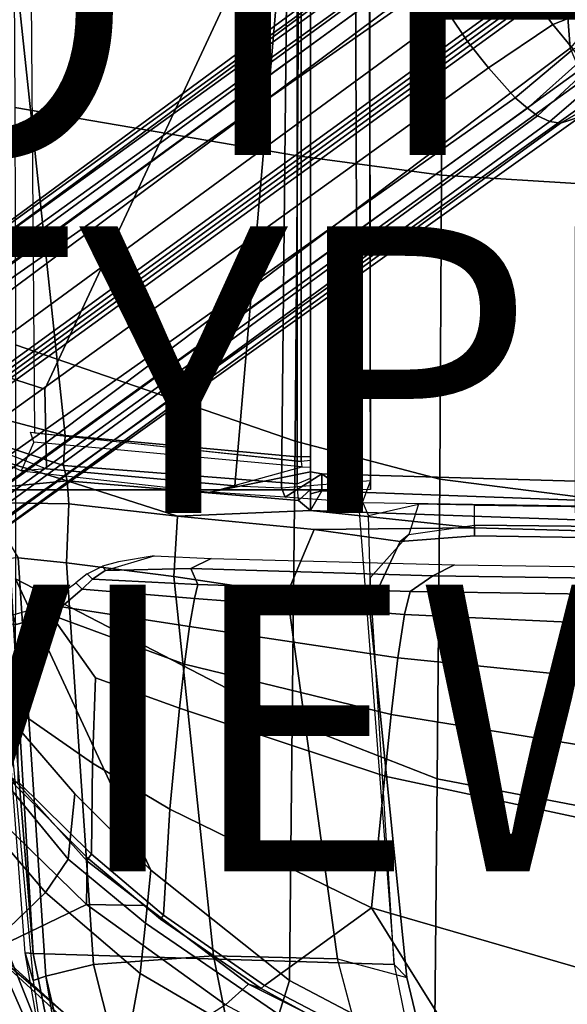
# Model space of a CAD drawing. Units: inches. Extents: x -12.5 to 13.5, y -13.4 to 13.4.
# Drawn here: x -4.8 to -1, y -7.9 to -1.1 of the extents above; entities that cross this region are included whole.
import ezdxf

# ---------------------------------------------------------------- set-up
doc = ezdxf.new("R2010")
doc.units = ezdxf.units.IN
doc.header["$MEASUREMENT"] = 0
for name, color, linetype in [('SEAT-BACKFABRIC', 5, 'Continuous'), ('SEAT-BASE', 5, 'Continuous'), ('SEAT-FABRIC', 5, 'Continuous'), ('SEAT-FRAME', 5, 'Continuous'), ('SEAT-OTHER', 7, 'Continuous'), ('SEAT-TYPE', 7, 'Continuous'), ('SEAT-VIEW', 7, 'Continuous')]:
    doc.layers.add(name, color=color, linetype=linetype)
doc.styles.get("Standard").update_dxf_attribs({"font": 'arial.ttf'})

msp = doc.modelspace()

# ---------------------------------------------------------------- linework, layer by layer
at = {"layer": 'SEAT-BACKFABRIC'}
for points in [[(-5.1551, -7.2285, 22.1289), (-5.7595, -7.0013, 24.2692), (-5.4549, -8.0284, 24.48), (-4.7108, -8.5109, 22.417)], [(-5.0194, -7.1819, 20.8696), (-5.1551, -7.2285, 22.1289), (-4.7108, -8.5109, 22.417), (-4.4352, -8.6355, 20.9778)], [(-5.1059, -7.2161, 19.6396), (-5.0194, -7.1819, 20.8696), (-4.4352, -8.6355, 20.9778), (-4.4841, -8.6253, 19.7869)], [(-5.4852, -7.29, 18.2873), (-5.1059, -7.2161, 19.6396), (-4.4841, -8.6253, 19.7869), (-4.8066, -8.6669, 18.3874)], [(-5.4254, -7.6083, 23.2549), (-5.0105, -7.9907, 21.8785), (-4.025, -9.5116, 20.9518), (-4.8128, -8.6733, 22.5643)]]:
    msp.add_3dface(points, dxfattribs=at)
at = {"layer": 'SEAT-BASE'}
for points in [[(-8.966, -5.4945, 4.1197), (-1.9206, -0.2973, 6.4002), (-1.791, -0.2705, 6.0974), (-8.9097, -5.5273, 3.9962)], [(-8.8406, -5.5953, 3.9214), (-8.9097, -5.5273, 3.9962), (-1.791, -0.2705, 6.0974), (-1.6628, -0.3513, 5.9333)], [(-8.966, -5.4945, 4.1197), (-9.0193, -5.5001, 4.308), (-2.0053, -0.4149, 6.7636), (-1.9206, -0.2973, 6.4002)], [(-8.8406, -5.5953, 3.9214), (-1.6628, -0.3513, 5.9333), (-1.6127, -0.4028, 5.9064), (-8.8012, -5.6323, 3.9258)], [(-1.6127, -0.4028, 5.9064), (-1.487, -0.5117, 5.915), (-8.8012, -5.6323, 3.9258), (-1.6127, -0.4028, 5.9064)], [(-9.0162, -5.5395, 4.4355), (-2.017, -0.4882, 6.9061), (-2.0053, -0.4149, 6.7636), (-9.0193, -5.5001, 4.308)], [(-9.0162, -5.5395, 4.4355), (-8.9911, -5.6163, 4.5522), (-2.0071, -0.583, 7.0284), (-2.017, -0.4882, 6.9061)], [(-1.487, -0.5117, 5.915), (-1.0549, -0.6891, 5.9789), (-8.2044, -5.8891, 4.0182), (-8.8012, -5.6323, 3.9258)], [(-8.9243, -5.7463, 4.6671), (-1.9778, -0.6656, 7.0948), (-2.0071, -0.583, 7.0284), (-8.9911, -5.6163, 4.5522)], [(-8.9243, -5.7463, 4.6671), (-8.8248, -5.913, 4.7361), (-1.9335, -0.7693, 7.1618), (-1.9778, -0.6656, 7.0948)], [(-1.3665, -0.6781, 7.4991), (-1.7934, -1.0111, 7.2363), (-1.6626, -1.208, 7.2625), (-1.2205, -0.8869, 7.5216)], [(-8.1797, -5.9101, 3.9883), (-8.2044, -5.8891, 4.0182), (-1.0549, -0.6891, 5.9789), (-1.0302, -0.7101, 5.949)], [(-1.0302, -0.7101, 5.949), (-0.9937, -0.7603, 5.949), (-8.1485, -5.9531, 3.9883), (-8.1797, -5.9101, 3.9883)], [(-1.2206, -0.8867, 7.5216), (-1.0672, -1.09, 7.4991), (-0.7151, -0.9528, 7.9363), (-0.9492, -0.6896, 8.0033)], [(-8.7151, -6.0813, 4.7875), (-1.7934, -1.0111, 7.2363), (-1.9335, -0.7693, 7.1618), (-8.8248, -5.913, 4.7361)], [(-0.9814, -0.7903, 5.9789), (-8.1362, -5.983, 4.0182), (-8.1485, -5.9531, 3.9883), (-0.9937, -0.7603, 5.949)], [(-8.1362, -5.983, 4.0182), (-0.9814, -0.7903, 5.9789), (-0.9462, -1.2561, 5.915), (-8.0763, -6.63, 3.9258)], [(-0.9462, -1.2561, 5.915), (-0.9814, -0.7903, 5.9789), (-0.9937, -0.7603, 5.949), (-0.736, -1.0114, 5.9497)], [(-1.6626, -1.208, 7.2625), (-1.5158, -1.3932, 7.2363), (-1.0672, -1.09, 7.4991), (-1.2206, -0.8867, 7.5216)], [(-1.0672, -1.09, 7.4991), (-0.9256, -1.2617, 7.4342), (-0.5723, -1.0961, 7.8473), (-0.7151, -0.9528, 7.9363)], [(-8.7151, -6.0813, 4.7875), (-8.5981, -6.2469, 4.8004), (-1.6626, -1.208, 7.2625), (-1.7934, -1.0111, 7.2363)], [(-1.3291, -1.6011, 7.1618), (-0.9256, -1.2617, 7.4342), (-1.0672, -1.09, 7.4991), (-1.5158, -1.3932, 7.2363)], [(-1.6626, -1.208, 7.2625), (-8.5981, -6.2469, 4.8004), (-8.4768, -6.4093, 4.7875), (-1.5158, -1.3932, 7.2363)], [(-8.0763, -6.63, 3.9258), (-0.9462, -1.2561, 5.915), (-0.8814, -1.4093, 5.9064)], [(-1.3291, -1.6011, 7.1618), (-1.2442, -1.6753, 7.0948), (-0.8694, -1.3384, 7.3827), (-0.9256, -1.2617, 7.4342)], [(-1.1747, -1.7286, 7.0283), (-0.8281, -1.4068, 7.3189), (-0.8694, -1.3384, 7.3827), (-1.2442, -1.6753, 7.0948)], [(-1.3291, -1.6011, 7.1618), (-1.5158, -1.3932, 7.2363), (-8.4768, -6.4093, 4.7875), (-8.3506, -6.5656, 4.7361)], [(-0.8814, -1.4093, 5.9064), (-0.8479, -1.4729, 5.9333), (-8.0534, -6.6788, 3.9214), (-8.0763, -6.63, 3.9258)], [(-1.1747, -1.7286, 7.0283), (-1.0876, -1.7674, 6.9061), (-0.7905, -1.5115, 7.1729), (-0.8281, -1.4068, 7.3189)], [(-0.8108, -1.6198, 6.0974), (-8.01, -6.7656, 3.9962), (-8.0534, -6.6788, 3.9214), (-0.8479, -1.4729, 5.9333)], [(-1.0143, -1.7789, 6.7636), (-0.7616, -1.6355, 6.8431), (-0.7905, -1.5115, 7.1729), (-1.0876, -1.7674, 6.9061)], [(-1.3291, -1.6011, 7.1618), (-8.3506, -6.5656, 4.7361), (-8.2228, -6.7118, 4.6671), (-1.2442, -1.6753, 7.0948)], [(-0.8108, -1.6198, 6.0974), (-0.8762, -1.7347, 6.4002), (-7.9962, -6.8292, 4.1197), (-8.01, -6.7656, 3.9962)], [(-1.0143, -1.7789, 6.7636), (-0.8762, -1.7347, 6.4002), (-0.7136, -1.6615, 6.4675), (-0.7616, -1.6355, 6.8431)], [(-1.1747, -1.7287, 7.0284), (-1.2442, -1.6753, 7.0948), (-8.2228, -6.7118, 4.6671), (-8.1199, -6.8155, 4.5522)], [(-1.1747, -1.7287, 7.0284), (-8.1199, -6.8155, 4.5522), (-8.0546, -6.8632, 4.4355), (-1.0876, -1.7674, 6.9061)], [(-1.0143, -1.7789, 6.7636), (-1.0876, -1.7674, 6.9061), (-8.0546, -6.8632, 4.4355), (-8.018, -6.8783, 4.308)], [(-1.0143, -1.7789, 6.7636), (-8.018, -6.8783, 4.308), (-7.9962, -6.8292, 4.1197), (-0.8762, -1.7347, 6.4002)]]:
    msp.add_3dface(points, dxfattribs=at)
at = {"layer": 'SEAT-FABRIC'}
for points in [[(-2.8471, -2.008, 17.2417), (-2.8352, 0, 17.1361), (-4.8274, 0, 16.8145), (-4.8185, -1.6704, 16.9013)], [(-2.8471, -2.008, 17.2417), (-1.8435, -2.1408, 17.3862), (-1.8379, 0, 17.2971), (-2.8352, 0, 17.1361)], [(-0.7915, -2.2074, 17.5167), (-0.7869, 0, 17.4022), (-1.8379, 0, 17.2971), (-1.8435, -2.1408, 17.3862)], [(-2.8628, -3.9981, 17.5304), (-2.8471, -2.008, 17.2417), (-4.8185, -1.6704, 16.9013), (-4.8137, -3.3248, 17.1404)], [(-2.8628, -3.9981, 17.5304), (-1.8556, -4.2641, 17.6821), (-1.8435, -2.1408, 17.3862), (-2.8471, -2.008, 17.2417)], [(-0.8009, -4.3978, 17.8107), (-0.7915, -2.2074, 17.5167), (-1.8435, -2.1408, 17.3862), (-1.8556, -4.2641, 17.6821)], [(-2.8842, -5.9578, 17.9805), (-2.8628, -3.9981, 17.5304), (-4.8137, -3.3248, 17.1404), (-4.8128, -4.9576, 17.499)], [(-2.8842, -5.9578, 17.9805), (-1.8739, -6.3549, 18.1524), (-1.8556, -4.2641, 17.6821), (-2.8628, -3.9981, 17.5304)], [(-0.8163, -6.5566, 18.2788), (-0.8009, -4.3978, 17.8107), (-1.8556, -4.2641, 17.6821), (-1.8739, -6.3549, 18.1524)], [(-4.8128, -4.9576, 17.499), (-4.817, -5.9727, 17.7477), (-4.3996, -6.4601, 17.9448), (-3.8685, -6.9919, 18.1649)], [(-3.8685, -6.9919, 18.1649), (-2.9037, -7.7615, 18.485), (-2.8842, -5.9578, 17.9805), (-4.8128, -4.9576, 17.499)], [(-4.9744, -6.2708, 17.7231), (-4.4456, -6.916, 17.9702), (-4.3996, -6.4601, 17.9448), (-4.817, -5.9727, 17.7477)], [(-2.8842, -5.9578, 17.9805), (-2.9037, -7.7615, 18.485), (-1.892, -8.2937, 18.7098), (-1.8739, -6.3549, 18.1524)], [(-4.9744, -6.2708, 17.7231), (-5.1684, -6.4856, 17.5627), (-4.6025, -7.1473, 17.8184), (-4.4456, -6.916, 17.9702)], [(-5.1684, -6.4856, 17.5627), (-4.6025, -7.1473, 17.8184), (-4.4456, -6.916, 17.9702), (-4.9744, -6.2708, 17.7231)], [(-4.3184, -7.2312, 16.3653), (-5.0182, -6.5491, 16.191), (-4.8292, -6.3528, 16.1071), (-4.3142, -6.9291, 16.2361)], [(-0.8163, -6.5566, 18.2788), (-1.8739, -6.3549, 18.1524), (-1.892, -8.2937, 18.7098), (-0.5532, -8.6029, 18.861)], [(-5.5715, -6.8255, 17.0341), (-4.9914, -7.5199, 17.2823), (-4.6025, -7.1473, 17.8184), (-5.1684, -6.4856, 17.5627)], [(-4.3996, -6.4601, 17.9448), (-4.4456, -6.916, 17.9702), (-3.907, -7.3625, 18.1884), (-3.8685, -6.9919, 18.1649)], [(-4.3184, -7.2312, 16.3653), (-4.9842, -7.5524, 17.0963), (-5.5576, -6.8517, 16.8452), (-5.0182, -6.5491, 16.191)], [(-4.6025, -7.1473, 17.8184), (-3.9446, -7.7133, 18.0725), (-3.907, -7.3625, 18.1884), (-4.4456, -6.916, 17.9702)], [(-4.3184, -7.2312, 16.3653), (-4.3142, -6.9291, 16.2361), (-3.9112, -7.2386, 16.3142), (-4.3184, -7.2312, 16.3653)], [(-3.8685, -6.9919, 18.1649), (-3.907, -7.3625, 18.1884), (-2.9773, -7.9997, 18.4851), (-2.9037, -7.7615, 18.485)], [(-4.0618, -8.3612, 17.575), (-3.9446, -7.7133, 18.0725), (-4.6025, -7.1473, 17.8184), (-4.9914, -7.5199, 17.2823)], [(-3.3498, -7.9309, 16.5422), (-4.0308, -8.369, 17.3794), (-4.9842, -7.5524, 17.0963), (-4.3184, -7.2312, 16.3653)], [(-4.3184, -7.2312, 16.3653), (-3.9112, -7.2386, 16.3142), (-3.1876, -7.7884, 16.4406), (-3.3498, -7.9309, 16.5422)], [(-2.9802, -8.2782, 18.39), (-2.9773, -7.9997, 18.4851), (-3.907, -7.3625, 18.1884), (-3.9446, -7.7133, 18.0725)], [(-4.0854, -8.3902, 17.4658), (-4.0618, -8.3612, 17.575), (-4.9914, -7.5199, 17.2823), (-5.0005, -7.5479, 17.1846)], [(-4.0854, -8.3902, 17.4658), (-5.0005, -7.5479, 17.1846), (-4.9842, -7.5524, 17.0963), (-4.0308, -8.369, 17.3794)], [(-4.0618, -8.3612, 17.575), (-3.0798, -9.0111, 17.8085), (-2.9802, -8.2782, 18.39), (-3.9446, -7.7133, 18.0725)], [(-1.892, -8.2937, 18.7098), (-2.9037, -7.7615, 18.485), (-2.9773, -7.9997, 18.4851), (-1.8221, -8.49, 18.7155)], [(-2.253, -8.5173, 16.6952), (-3.3498, -7.9309, 16.5422), (-3.1876, -7.7884, 16.4406), (-2.4039, -8.1812, 16.545)]]:
    msp.add_3dface(points, dxfattribs=at)
at = {"layer": 'SEAT-FRAME'}
for points in [[(-4.4666, -3.9584, 14.0666), (-4.8868, 0, 13.988), (-6.1473, 0, 13.7877), (-5.227, -3.7584, 13.9217)], [(-2.9133, 0, 11.8446), (-5.579, 0, 11.9938), (-5.7028, -3.2846, 12.0256), (-4.6093, -3.6362, 11.8856)], [(-2.4447, 0, 11.3201), (-2.4278, -4.3379, 11.4449), (-4.8819, -4.3375, 11.445), (-4.9235, 0, 11.3201)], [(-4.4666, -3.9584, 14.0666), (-2.8502, -4.1067, 14.3893), (-2.8489, 0, 14.3639), (-4.8868, 0, 13.988)], [(-2.8204, -4.1391, 14.129), (-4.6775, -3.9411, 13.7865), (-4.7082, 0, 13.7811), (-2.8204, 0, 14.129)], [(-2.9133, 0, 11.8446), (-4.6093, -3.6362, 11.8856), (-4.5964, -4.1916, 12.0147), (-3.2829, -4.3105, 11.9715)], [(-2.9133, 0, 11.8446), (-3.2829, -4.3105, 11.9715), (-2.9593, -4.3243, 11.9007), (-2.9133, 0, 11.8446)], [(-2.345, 0, 11.5618), (-2.9133, 0, 11.8446), (-2.9593, -4.3243, 11.9007), (-2.3382, -4.2726, 11.5829)], [(-2.7559, -4.1056, 14.3122), (-2.7563, 0, 14.2941), (-2.8489, 0, 14.3639), (-2.8502, -4.1067, 14.3893)], [(-2.8204, -4.1391, 14.129), (-2.8204, 0, 14.129), (-2.7559, 0, 14.2064), (-2.7559, -4.1326, 14.2064)], [(-2.7559, 0, 14.2064), (-2.7563, 0, 14.2941), (-2.7559, -4.1056, 14.3122), (-2.7559, -4.1326, 14.2064)], [(-2.3381, -4.3342, 11.5137), (-2.3463, 0, 11.4177), (-2.345, 0, 11.5618), (-2.3382, -4.2726, 11.5829)], [(-2.3463, 0, 11.4177), (-2.3381, -4.3342, 11.5137), (-2.4278, -4.3379, 11.4449), (-2.4447, 0, 11.3201)], [(-4.6093, -3.6362, 11.8856), (-5.7028, -3.2846, 12.0256), (-5.6562, -3.7816, 12.1513), (-4.5964, -4.1916, 12.0147)], [(-5.6562, -3.7816, 12.1513), (-4.5964, -4.1916, 12.0147), (-4.7732, -4.2054, 12.1465), (-5.7398, -3.7777, 12.275)], [(-4.4778, -4.1669, 13.9952), (-4.4666, -3.9584, 14.0666), (-5.227, -3.7584, 13.9217), (-5.3013, -3.8974, 13.8272)], [(-4.4778, -4.1669, 13.9952), (-5.3013, -3.8974, 13.8272), (-5.2442, -4.0341, 13.6935), (-4.4537, -4.2747, 13.8034)], [(-4.6839, -4.0058, 13.7534), (-4.7082, -3.9358, 13.7808), (-2.8204, -4.1391, 14.129), (-2.8161, -4.1781, 14.0947)], [(-2.8502, -4.1067, 14.3893), (-4.4666, -3.9584, 14.0666), (-4.4778, -4.1669, 13.9952), (-2.8484, -4.2963, 14.3059)], [(-5.2696, -4.3542, 12.1488), (-4.4537, -4.2747, 13.8034), (-5.2442, -4.0341, 13.6935), (-5.7097, -4.0897, 12.2168)], [(-4.6839, -4.0058, 13.7534), (-4.7732, -4.2054, 12.1465), (-3.4561, -4.3538, 12.077), (-2.8161, -4.1781, 14.0947)], [(-2.7559, -4.1056, 14.3122), (-2.8502, -4.1067, 14.3893), (-2.8484, -4.2963, 14.3059), (-2.7559, -4.2567, 14.2459)], [(-2.7559, -4.1326, 14.2064), (-2.7559, -4.1056, 14.3122), (-2.7559, -4.2567, 14.2459), (-2.7559, -4.1326, 14.2064)], [(-2.8403, -4.413, 14.1105), (-2.8484, -4.2963, 14.3059), (-4.4778, -4.1669, 13.9952), (-4.4537, -4.2747, 13.8034)], [(-3.4561, -4.3538, 12.077), (-2.8161, -4.1781, 14.0947), (-2.7559, -4.1793, 14.1254), (-2.7559, -4.2123, 13.8288)], [(-2.8204, -4.1391, 14.129), (-2.8161, -4.1781, 14.0947), (-2.7559, -4.1793, 14.1254), (-2.7559, -4.1326, 14.2064)], [(-2.7559, -4.3349, 14.1015), (-2.7559, -4.1793, 14.1254), (-2.7559, -4.1326, 14.2064), (-2.7559, -4.2567, 14.2459)], [(-2.7559, -4.3349, 14.1015), (-2.7559, -4.3658, 13.8283), (-2.7559, -4.2123, 13.8288), (-2.7559, -4.1793, 14.1254)], [(-4.7732, -4.2054, 12.1465), (-3.4561, -4.3538, 12.077), (-3.2829, -4.3105, 11.9715), (-4.5964, -4.1916, 12.0147)], [(-3.4561, -4.3538, 12.077), (-2.7559, -4.2123, 13.8288), (-2.6772, -4.226, 13.75), (-2.9339, -4.388, 11.9802)], [(-2.9339, -4.388, 11.9802), (-2.6772, -4.226, 13.75), (-2.3964, -4.4273, 11.7059)], [(-2.8484, -4.2963, 14.3059), (-2.7559, -4.2567, 14.2459), (-2.7559, -4.3349, 14.1015), (-2.8403, -4.413, 14.1105)], [(-2.6764, -4.3435, 13.75), (-2.6772, -4.226, 13.75), (-2.7559, -4.2123, 13.8288), (-2.7559, -4.3658, 13.8283)], [(-2.6764, -4.3435, 13.75), (1.752, -4.5081, 13.75), (1.752, -4.3541, 13.75), (-2.6772, -4.226, 13.75)], [(-2.6772, -4.226, 13.75), (1.752, -4.3541, 13.75), (1.752, -4.4913, 11.7028), (-2.3964, -4.4273, 11.7059)], [(-5.2696, -4.3542, 12.1488), (-5.0287, -4.4256, 12.143), (-4.4421, -4.4353, 12.7123), (-4.4537, -4.2747, 13.8034)], [(-3.6834, -4.5207, 12.7514), (-4.4537, -4.2747, 13.8034), (-4.4421, -4.4353, 12.7123)], [(-2.8403, -4.413, 14.1105), (-4.4537, -4.2747, 13.8034), (-3.6834, -4.5207, 12.7514), (-2.7559, -4.4818, 13.5391)], [(-2.9593, -4.3243, 11.9007), (-2.9339, -4.388, 11.9802), (-3.4561, -4.3538, 12.077), (-3.2829, -4.3105, 11.9715)], [(-2.9593, -4.3243, 11.9007), (-2.3382, -4.2726, 11.5829), (-2.3964, -4.4273, 11.7059), (-2.9339, -4.388, 11.9802)], [(-4.7462, -7.5677, 11.916), (-4.9678, -4.623, 11.5681), (-4.9534, -4.3367, 11.4805), (-4.6892, -7.5744, 11.836)], [(-4.9534, -4.3367, 11.4805), (-4.8819, -4.3375, 11.445), (-4.6892, -7.5744, 11.836), (-4.9534, -4.3367, 11.4805)], [(-2.172, -7.6502, 11.8517), (-4.6892, -7.5744, 11.836), (-4.8819, -4.3375, 11.445), (-2.4278, -4.3379, 11.4449)], [(-2.7559, -4.3349, 14.1015), (-2.8403, -4.413, 14.1105), (-2.7559, -4.4818, 13.5391), (-2.7559, -4.3658, 13.8283)], [(-2.6764, -4.3435, 13.75), (-2.7559, -4.3658, 13.8283), (-2.7559, -4.4818, 13.5391)], [(-2.7559, -4.4818, 13.5391), (1.752, -4.6405, 13.5397), (1.752, -4.5081, 13.75), (-2.6764, -4.3435, 13.75)], [(-2.3399, -4.952, 11.5845), (-2.3516, -4.5162, 11.5032), (-2.4278, -4.3379, 11.4449), (-2.172, -7.6502, 11.8517)], [(-4.4421, -4.4353, 12.7123), (-5.0287, -4.4256, 12.143), (-4.7935, -4.8126, 11.992), (-4.4577, -4.8462, 12.3131)], [(-4.4421, -4.4353, 12.7123), (-4.4577, -4.8462, 12.3131), (-3.7096, -4.9431, 12.454), (-3.6834, -4.5207, 12.7514)], [(-2.0038, -4.4377, 11.6865), (-2.0713, -4.6496, 11.8303), (-2.3399, -4.952, 11.5845), (-2.3516, -4.5162, 11.5032)], [(-1.6142, -4.5849, 11.8557), (-1.6142, -4.4435, 11.7139), (-2.0038, -4.4377, 11.6865), (-2.0713, -4.6496, 11.8303)], [(-1.6142, -4.5849, 11.8557), (-1.6142, -4.4435, 11.7139), (1.752, -4.4913, 11.7028), (1.7519, -4.6182, 11.7336)], [(-3.7096, -4.9431, 12.454), (-2.9189, -5.0619, 12.2882), (-2.7308, -4.6134, 12.5322), (-3.6834, -4.5207, 12.7514)], [(-1.6142, -4.6032, 12.7985), (-2.7559, -4.4818, 13.5391), (-3.6834, -4.5207, 12.7514), (-2.7308, -4.6134, 12.5322)], [(-1.6142, -4.6032, 12.7985), (1.752, -4.6957, 12.7392), (1.752, -4.6405, 13.5397), (-2.7559, -4.4818, 13.5391)], [(-1.6142, -4.6579, 12.0571), (-1.6142, -4.6032, 12.7985), (-2.7308, -4.6134, 12.5322), (-2.1316, -4.6977, 11.9346)], [(-2.1316, -4.6977, 11.9346), (-2.0713, -4.6496, 11.8303), (-1.6142, -4.5849, 11.8557), (-1.6142, -4.6579, 12.0571)], [(-1.6142, -4.6579, 12.0571), (-1.6142, -4.5849, 11.8557), (1.7519, -4.6182, 11.7336), (1.752, -4.71, 11.9369)], [(-1.6142, -4.6579, 12.0571), (1.752, -4.71, 11.9369), (1.752, -4.6957, 12.7392), (-1.6142, -4.6032, 12.7985)], [(-4.9622, -4.8232, 11.6053), (-4.6905, -7.7624, 12.0238), (-4.7462, -7.5677, 11.916), (-4.9678, -4.623, 11.5681)], [(-2.3454, -5.1573, 11.6513), (-2.1316, -4.6977, 11.9346), (-2.7308, -4.6134, 12.5322), (-2.9189, -5.0619, 12.2882)], [(-2.3399, -4.952, 11.5845), (-2.0713, -4.6496, 11.8303), (-2.1316, -4.6977, 11.9346), (-2.3454, -5.1573, 11.6513)], [(-4.2073, -4.8706, 13.6853), (-4.188, -4.9001, 13.7031), (-3.8462, -4.7972, 13.5614), (-4.0956, -4.8412, 13.6049)], [(-3.4483, -4.8165, 13.5611), (-3.591, -4.8874, 13.6179), (-4.188, -4.9001, 13.7031), (-3.8462, -4.7972, 13.5614)], [(-4.7935, -4.8126, 11.992), (-4.9622, -4.8232, 11.6053), (-4.6905, -7.7624, 12.0238), (-4.6024, -7.7318, 12.2111)], [(-4.269, -7.6492, 12.5763), (-4.4577, -4.8462, 12.3131), (-4.7935, -4.8126, 11.992), (-4.6024, -7.7318, 12.2111)], [(-4.269, -7.6492, 12.5763), (-3.4331, -7.5895, 12.78), (-3.7096, -4.9431, 12.454), (-4.4577, -4.8462, 12.3131)], [(-4.2768, -4.9618, 13.8937), (-4.3126, -4.9234, 13.8915), (-4.2073, -4.8706, 13.6853), (-4.188, -4.9001, 13.7031)], [(-1.9038, -4.938, 13.6181), (-3.591, -4.8874, 13.6179), (-3.4483, -4.8165, 13.5611), (-1.7523, -4.8608, 13.5657)], [(-1.9038, -4.938, 13.6181), (-1.7523, -4.8608, 13.5657), (-0.4282, -4.8805, 13.5652), (-0.4549, -4.959, 13.6183)], [(-4.3922, -4.9856, 14.1092), (-4.3471, -5.0297, 14.1115), (-4.2768, -4.9618, 13.8937), (-4.3126, -4.9234, 13.8915)], [(-3.591, -4.8874, 13.6179), (-3.5415, -4.9972, 13.8936), (-4.2768, -4.9618, 13.8937), (-4.188, -4.9001, 13.7031)], [(-3.4331, -7.5895, 12.78), (-2.5672, -7.6113, 12.6003), (-2.9189, -5.0619, 12.2882), (-3.7096, -4.9431, 12.454)], [(-3.591, -4.8874, 13.6179), (-1.9038, -4.938, 13.6181), (-2.0625, -5.046, 13.8936), (-3.5415, -4.9972, 13.8936)], [(-0.4549, -4.959, 13.6183), (-0.4933, -5.0701, 13.8935), (-2.0625, -5.046, 13.8936), (-1.9038, -4.938, 13.6181)], [(-4.4927, -5.1551, 14.4578), (-4.5342, -5.0923, 14.4387), (-4.3922, -4.9856, 14.1092), (-4.3471, -5.0297, 14.1115)], [(-4.2768, -4.9618, 13.8937), (-3.5415, -4.9972, 13.8936), (-3.5658, -5.0964, 14.1916), (-4.3471, -5.0297, 14.1115)], [(-3.5415, -4.9972, 13.8936), (-2.0625, -5.046, 13.8936), (-2.1008, -5.2083, 14.31), (-3.5658, -5.0964, 14.1916)], [(-2.0842, -7.7412, 12.0145), (-2.172, -7.6502, 11.8517), (-2.3399, -4.952, 11.5845), (-2.3454, -5.1573, 11.6513)], [(-4.4927, -5.1551, 14.4578), (-4.3471, -5.0297, 14.1115), (-3.5658, -5.0964, 14.1916), (-3.6005, -5.2918, 14.576)], [(-2.0842, -7.7412, 12.0145), (-2.3454, -5.1573, 11.6513), (-2.9189, -5.0619, 12.2882), (-2.5672, -7.6113, 12.6003)], [(-2.0625, -5.046, 13.8936), (-0.4933, -5.0701, 13.8935), (-0.5132, -5.282, 14.3959), (-2.1008, -5.2083, 14.31)], [(-4.8075, -5.2773, 14.8091), (-4.8312, -5.2106, 14.7809), (-4.6145, -5.1496, 14.5827), (-4.5666, -5.2107, 14.5944)], [(-4.6145, -5.1496, 14.5827), (-4.5666, -5.2107, 14.5944), (-4.4927, -5.1551, 14.4578), (-4.5342, -5.0923, 14.4387)], [(-3.6005, -5.2918, 14.576), (-3.5658, -5.0964, 14.1916), (-2.1008, -5.2083, 14.31), (-2.1469, -5.5105, 14.7257)], [(-4.7955, -5.882, 15.5359), (-5.0416, -5.2512, 14.9231), (-4.8075, -5.2773, 14.8091), (-4.5666, -5.2107, 14.5944)], [(-4.7955, -5.882, 15.5359), (-4.5666, -5.2107, 14.5944), (-4.2551, -5.6495, 15.1376), (-4.2756, -6.2445, 15.6657)], [(-4.4927, -5.1551, 14.4578), (-3.6005, -5.2918, 14.576), (-3.6354, -5.5542, 14.9142), (-4.5666, -5.2107, 14.5944)], [(-3.6354, -5.5542, 14.9142), (-3.6697, -5.861, 15.2192), (-4.2551, -5.6495, 15.1376), (-4.5666, -5.2107, 14.5944)], [(-2.1469, -5.5105, 14.7257), (-2.1008, -5.2083, 14.31), (-0.5132, -5.282, 14.3959), (-0.535, -5.6723, 14.8283)], [(-3.6005, -5.2918, 14.576), (-2.1469, -5.5105, 14.7257), (-2.1932, -5.9059, 15.0542), (-3.6354, -5.5542, 14.9142)], [(-3.6697, -5.861, 15.2192), (-3.6354, -5.5542, 14.9142), (-2.1932, -5.9059, 15.0542), (-2.2393, -6.3354, 15.343)], [(-2.1469, -5.5105, 14.7257), (-0.535, -5.6723, 14.8283), (-0.557, -6.1706, 15.1417), (-2.1932, -5.9059, 15.0542)], [(-3.7375, -6.5666, 15.7471), (-4.2756, -6.2445, 15.6657), (-4.2551, -5.6495, 15.1376), (-3.6697, -5.861, 15.2192)], [(-4.7955, -5.882, 15.5359), (-4.2756, -6.2445, 15.6657), (-4.2839, -6.8812, 16.0529), (-4.7947, -6.3746, 15.9315)], [(-3.6697, -5.861, 15.2192), (-2.2393, -6.3354, 15.343), (-2.3309, -7.2536, 15.8735), (-3.7375, -6.5666, 15.7471)], [(-2.2393, -6.3354, 15.343), (-2.1932, -5.9059, 15.0542), (-0.557, -6.1706, 15.1417), (-0.5791, -6.6916, 15.4097)], [(-3.7375, -6.5666, 15.7471), (-3.7819, -7.3056, 16.1549), (-4.2839, -6.8812, 16.0529), (-4.2756, -6.2445, 15.6657)], [(-4.3052, -6.9107, 16.1162), (-4.3142, -6.9291, 16.2361), (-4.8292, -6.3528, 16.1071), (-4.8269, -6.3881, 15.9891)], [(-4.7947, -6.3746, 15.9315), (-4.2839, -6.8812, 16.0529), (-4.3052, -6.9107, 16.1162), (-4.8269, -6.3881, 15.9891)], [(-2.2393, -6.3354, 15.343), (-0.5791, -6.6916, 15.4097), (-0.6235, -7.7497, 15.9406), (-2.3309, -7.2536, 15.8735)], [(-3.0772, -7.7959, 16.2741), (-3.7819, -7.3056, 16.1549), (-3.7375, -6.5666, 15.7471), (-2.3309, -7.2536, 15.8735)], [(-4.3052, -6.9107, 16.1162), (-3.8015, -7.3331, 16.218), (-3.9112, -7.2386, 16.3142), (-4.3142, -6.9291, 16.2361)], [(-3.7819, -7.3056, 16.1549), (-3.8015, -7.3331, 16.218), (-4.3052, -6.9107, 16.1162), (-4.2839, -6.8812, 16.0529)], [(-3.1004, -7.8184, 16.3353), (-3.1876, -7.7884, 16.4406), (-3.9112, -7.2386, 16.3142), (-3.8015, -7.3331, 16.218)], [(-2.3989, -8.1529, 16.3642), (-3.0772, -7.7959, 16.2741), (-2.3309, -7.2536, 15.8735), (-1.5624, -8.4895, 16.4523)], [(-1.5624, -8.4895, 16.4523), (-2.3309, -7.2536, 15.8735), (-0.6235, -7.7497, 15.9406), (-0.661, -8.7314, 16.5233)], [(-3.7819, -7.3056, 16.1549), (-3.0772, -7.7959, 16.2741), (-3.1004, -7.8184, 16.3353), (-3.8015, -7.3331, 16.218)], [(-4.4695, -9.1525, 12.2133), (-4.7462, -7.5677, 11.916), (-4.6905, -7.7624, 12.0238), (-4.4845, -9.1433, 12.2611)], [(-4.6892, -7.5744, 11.836), (-4.374, -9.1407, 12.1812), (-4.4695, -9.1525, 12.2133), (-4.7462, -7.5677, 11.916)], [(-2.172, -7.6502, 11.8517), (-1.8438, -9.277, 12.2068), (-4.374, -9.1407, 12.1812), (-4.6892, -7.5744, 11.836)], [(-4.269, -7.6492, 12.5763), (-3.6935, -9.9369, 13.2244), (-3.0018, -9.74, 13.3392), (-3.4331, -7.5895, 12.78)], [(-3.4331, -7.5895, 12.78), (-3.0018, -9.74, 13.3392), (-1.9046, -10.1079, 13.2808), (-2.5672, -7.6113, 12.6003)], [(-1.9046, -10.1079, 13.2808), (-2.5672, -7.6113, 12.6003), (-2.0842, -7.7412, 12.0145), (-1.4051, -10.5833, 12.7331)], [(-4.269, -7.6492, 12.5763), (-4.6024, -7.7318, 12.2111), (-4.0034, -10.2972, 12.9129), (-3.6935, -9.9369, 13.2244)], [(-2.0842, -7.7412, 12.0145), (-2.172, -7.6502, 11.8517), (-1.8438, -9.277, 12.2068), (-1.4051, -10.5833, 12.7331)], [(-4.6024, -7.7318, 12.2111), (-4.6905, -7.7624, 12.0238), (-4.4845, -9.1433, 12.2611), (-4.1403, -10.4938, 12.7226)], [(-4.1403, -10.4938, 12.7226), (-4.0034, -10.2972, 12.9129), (-4.6024, -7.7318, 12.2111)], [(-3.1004, -7.8184, 16.3353), (-2.4346, -8.1806, 16.425), (-2.4039, -8.1812, 16.545), (-3.1876, -7.7884, 16.4406)], [(-2.3989, -8.1529, 16.3642), (-2.4346, -8.1806, 16.425), (-3.1004, -7.8184, 16.3353), (-3.0772, -7.7959, 16.2741)], [(-5.5134, -8.6511, 14.93), (-6.0495, -7.8886, 15.0771), (-5.094, -8.8814, 15.2799), (-4.3936, -9.5612, 15.2381)]]:
    msp.add_3dface(points, dxfattribs=at)

# ---------------------------------------------------------------- texts
at = {"layer": 'SEAT-OTHER'}
msp.add_attdef('OTHER', (-6, -2), '', height=2, dxfattribs=at)
at = {"layer": 'SEAT-TYPE', "flags": 2}
msp.add_attdef('TYPE', (-6, -4.5), 'SEAT', height=2, dxfattribs=at)
at = {"layer": 'SEAT-VIEW', "flags": 2}
msp.add_attdef('VIEW', (-6, -7), 'T', height=2, dxfattribs=at)

doc.saveas('drawing.dxf')
